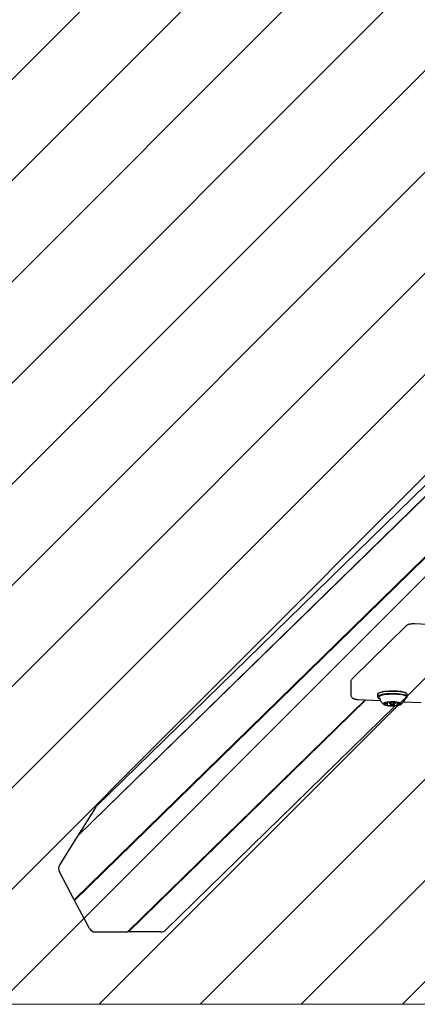
# Model space of a CAD drawing. Units: millimetres. Extents: x 550 to 1511, y 68 to 1865.
# Drawn here: x 946 to 974, y 226 to 296 of the extents above; entities that cross this region are included whole.
import ezdxf

# ---------------------------------------------------------------- set-up
doc = ezdxf.new("R2010")
doc.units = ezdxf.units.MM
doc.header["$LTSCALE"] = 100
doc.styles.add('SLDTEXTSTYLE1', font='TXT', dxfattribs={"width": 0.75})
doc.dimstyles.new('SLDDIMSTYLE1', dxfattribs={"dimtxt": 15.875, "dimasz": 8, "dimexe": 0, "dimexo": 0.0625, "dimgap": 3.96875, "dimtad": 2, "dimdec": 0, "dimrnd": 1e-09, "dimzin": 12, "dimdsep": 46, "dimtxsty": 'SLDTEXTSTYLE1', "dimblk1": 'DOT', "dimblk2": 'DOT', "dimsah": 1, "dimcen": 0.09, "dimse1": 1, "dimse2": 1, "dimadec": 0, "dimazin": 3, "dimtfac": 1, "dimtdec": 0, "dimtofl": 0, "dimtmove": 0, "dimatfit": 3, "dimldrblk": 'DOT', "dimfxl": 0, "dimfrac": 2, "dimtolj": 1, "dimtzin": 12, "dimarcsym": 0})

# ---------------------------------------------------------------- blocks, each defined once
blk = doc.blocks.new('_DOT')
at = {"color": 0, "linetype": 'ByBlock', "lineweight": -2}
blk.add_line((-0.5, 0), (-1, 0), dxfattribs=at)
at = {"color": 0, "linetype": 'ByBlock', "const_width": 0.5}
blk.add_lwpolyline([(-0.25, 0, 1), (0.25, 0, 1)], format="xyb", close=True, dxfattribs=at)
blk = doc.blocks.new('_D_2')
at = {"color": 7, "linetype": 'Continuous', "lineweight": 18}
blk.add_line((570.53, 230.828), (570.5, 1739.819), dxfattribs=at)
at = {"color": 7, "linetype": 'Continuous', "lineweight": 18, "xscale": 8, "yscale": 8}
for p, rotation in [((570.5, 1739.819, 145.092), 90.001142300587), ((570.53, 230.828, 145.092), 270.001142300587)]:
    blk.add_blockref('_DOT', p, dxfattribs=dict(at, rotation=rotation))
at = {"color": 7, "linetype": 'Continuous', "lineweight": 18, "insert": (550.052, 961.863), "char_height": 15.875, "attachment_point": 1, "rotation": 90.00114, "style": 'SLDTEXTSTYLE1'}
blk.add_mtext('1509', dxfattribs=at)

msp = doc.modelspace()

# ---------------------------------------------------------------- hatches: boundary and pattern name
at = {"linetype": 'Continuous'}
h = msp.add_hatch(dxfattribs=at)
h.set_pattern_fill('ANSI31', scale=1.6, style=0)
h.paths.add_polyline_path([(1440.569, 225.72), (1440.569, 1744.761), (593.517, 1744.761), (593.517, 225.72)], flags=0)

# ---------------------------------------------------------------- linework, layer by layer
at = {"color": 7, "linetype": 'Continuous', "lineweight": 25}
for p, q in [((1007.212, 294.507), (951.126, 239.751)), ((1005.955, 292.468), (949.776, 237.621)), ((1005.982, 292.512), (949.804, 237.665)), ((1006.503, 288.733), (949.561, 233.14)), ((1006.527, 288.689), (949.584, 233.096)), ((1006.518, 288.704), (949.595, 233.131)), ((973.157, 252.588), (969.304, 248.826)), ((978.229, 252.506), (973.738, 252.722)), ((969.206, 248.598), (969.206, 247.719)), ((971.113, 247.709), (971.113, 247.543)), ((971.163, 247.783), (971.139, 247.76)), ((971.139, 247.493), (971.163, 247.469)), ((971.22, 247.469), (971.25, 247.448)), ((973.095, 247.462), (973.098, 247.471)), ((973.201, 247.76), (973.177, 247.783)), ((973.177, 247.469), (973.201, 247.493)), ((973.228, 247.543), (973.228, 247.709)), ((970.233, 247.332), (953.357, 230.856)), ((970.233, 247.332), (953.384, 230.882)), ((970.282, 247.329), (953.408, 230.856)), ((956.073, 231.01), (972.365, 246.916)), ((969.727, 247.356), (971.324, 247.279)), ((971.82, 247.12), (971.82, 247.143)), ((971.831, 246.978), (971.831, 247.146)), ((971.945, 247.16), (971.945, 247.099)), ((971.951, 247.088), (972, 247.042)), ((972.341, 247.042), (972.39, 247.088)), ((972.395, 247.099), (972.395, 247.161)), ((972.509, 247.145), (972.509, 247.123)), ((972.52, 247.11), (972.52, 246.981)), ((972.967, 247.2), (974.218, 247.14)), ((951.044, 239.649), (949.804, 237.665)), ((949.804, 237.665), (949.807, 237.651)), ((949.776, 237.621), (948.535, 235.637)), ((949.561, 233.14), (948.511, 235.125)), ((949.595, 233.131), (949.561, 233.14)), ((949.584, 233.096), (949.595, 233.131)), ((950.635, 231.112), (949.584, 233.096)), ((951.066, 230.856), (953.357, 230.856)), ((953.384, 230.882), (953.357, 230.856)), ((953.384, 230.882), (953.408, 230.856)), ((955.699, 230.856), (953.408, 230.856))]:
    msp.add_line(p, q, dxfattribs=at)
at = {"color": 7, "linetype": 'Continuous', "lineweight": 18}
for p, q in [((593.517, 225.72), (1440.569, 225.72)), ((1440.569, 225.72), (593.517, 225.72))]:
    msp.add_line(p, q, dxfattribs=at)
at = {"color": 7, "linetype": 'Continuous', "lineweight": 25, "flags": 128}
for points in [[(972.683, 247.909), (972.505, 247.926), (972.315, 247.936), (972.12, 247.938), (971.926, 247.932), (971.742, 247.919), (971.571, 247.898), (971.421, 247.871), (971.297, 247.838), (971.202, 247.801), (971.14, 247.761), (971.114, 247.72), (971.113, 247.709)], [(972.683, 247.744), (972.505, 247.761), (972.315, 247.77), (972.12, 247.772), (971.926, 247.766), (971.742, 247.753), (971.571, 247.732), (971.421, 247.705), (971.297, 247.672), (971.202, 247.635), (971.14, 247.595), (971.114, 247.554), (971.123, 247.511), (971.139, 247.493)], [(972.671, 247.714), (972.497, 247.731), (972.311, 247.74), (972.121, 247.742), (971.932, 247.736), (971.752, 247.723), (971.585, 247.703), (971.439, 247.677), (971.318, 247.645), (971.225, 247.609), (971.165, 247.57), (971.139, 247.529), (971.148, 247.488), (971.192, 247.448), (971.262, 247.413)], [(972.671, 247.929), (972.497, 247.946), (972.311, 247.955), (972.121, 247.957), (971.932, 247.951), (971.752, 247.938), (971.585, 247.918), (971.439, 247.892), (971.318, 247.86), (971.225, 247.824), (971.165, 247.785), (971.163, 247.783)], [(972.645, 247.704), (972.474, 247.72), (972.293, 247.729), (972.107, 247.73), (971.924, 247.724), (971.749, 247.71), (971.589, 247.689), (971.451, 247.662), (971.339, 247.63), (971.256, 247.594), (971.209, 247.557)], [(973.079, 247.413), (973.115, 247.429), (973.176, 247.468), (973.202, 247.509), (973.193, 247.55), (973.149, 247.59), (973.071, 247.628), (972.964, 247.662), (972.829, 247.691), (972.671, 247.714)], [(973.228, 247.709), (973.217, 247.741), (973.172, 247.782), (973.093, 247.821), (972.983, 247.856), (972.845, 247.886), (972.683, 247.909)], [(973.201, 247.493), (973.227, 247.533), (973.217, 247.575), (973.172, 247.616), (973.093, 247.655), (972.983, 247.69), (972.845, 247.72), (972.683, 247.744)], [(973.091, 247.448), (973.113, 247.463), (973.136, 247.485)], [(972.486, 247.173), (972.346, 247.186), (972.197, 247.191), (972.047, 247.188), (971.903, 247.179), (971.773, 247.162), (971.665, 247.139), (971.585, 247.111), (971.535, 247.08), (971.52, 247.048), (971.54, 247.016), (971.594, 246.985), (971.68, 246.958), (971.791, 246.936), (971.923, 246.92), (972.068, 246.911), (972.219, 246.91), (972.367, 246.916), (972.505, 246.93), (972.624, 246.95), (972.719, 246.975), (972.785, 247.004), (972.817, 247.036), (972.815, 247.069), (972.777, 247.101), (972.707, 247.13), (972.608, 247.154), (972.486, 247.173)], [(971.632, 247.072), (971.622, 247.066), (971.615, 247.06), (971.61, 247.054), (971.609, 247.048), (971.611, 247.042), (971.617, 247.036), (971.625, 247.03), (971.636, 247.025)], [(971.801, 247.138), (971.798, 247.136), (971.796, 247.135), (971.795, 247.133), (971.795, 247.132), (971.796, 247.13), (971.799, 247.129), (971.803, 247.127), (971.807, 247.126)], [(971.807, 247.126), (971.81, 247.126), (971.813, 247.125), (971.815, 247.124), (971.817, 247.123), (971.819, 247.122), (971.82, 247.121), (971.82, 247.12), (971.82, 247.119)], [(971.819, 246.972), (971.815, 246.971), (971.811, 246.969), (971.809, 246.968), (971.808, 246.966), (971.808, 246.965), (971.809, 246.963), (971.812, 246.962), (971.815, 246.96)], [(971.831, 246.979), (971.831, 246.978), (971.831, 246.977), (971.83, 246.976), (971.829, 246.975), (971.827, 246.974), (971.825, 246.973), (971.822, 246.973), (971.819, 246.972)], [(971.951, 247.088), (971.947, 247.105), (971.974, 247.123), (972.03, 247.137), (972.108, 247.146), (972.118, 247.147)], [(972.085, 247.017), (972.15, 247.013), (972.218, 247.014), (972.279, 247.021), (972.323, 247.032), (972.344, 247.046), (972.339, 247.061), (972.307, 247.074), (972.255, 247.083), (972.19, 247.088), (972.122, 247.087), (972.061, 247.08), (972.017, 247.069), (971.996, 247.055), (972.002, 247.04), (972.033, 247.027), (972.085, 247.017)], [(972.211, 247.147), (972.279, 247.142), (972.346, 247.129), (972.387, 247.113), (972.394, 247.094), (972.39, 247.088)], [(972.51, 247.122), (972.509, 247.123), (972.51, 247.124), (972.51, 247.125), (972.512, 247.126), (972.513, 247.127), (972.516, 247.127), (972.518, 247.128), (972.521, 247.129)], [(972.521, 247.129), (972.526, 247.13), (972.529, 247.131), (972.532, 247.133), (972.533, 247.135), (972.533, 247.136), (972.531, 247.138), (972.529, 247.139), (972.525, 247.14)], [(972.533, 246.974), (972.53, 246.975), (972.528, 246.976), (972.525, 246.977), (972.523, 246.978), (972.522, 246.979), (972.521, 246.98), (972.521, 246.98), (972.521, 246.981)], [(972.539, 246.963), (972.543, 246.964), (972.545, 246.966), (972.546, 246.967), (972.546, 246.969), (972.544, 246.97), (972.542, 246.972), (972.538, 246.973), (972.533, 246.974)], [(972.708, 247.029), (972.719, 247.035), (972.726, 247.04), (972.73, 247.046), (972.731, 247.052), (972.729, 247.058), (972.724, 247.064), (972.716, 247.07), (972.705, 247.076)]]:
    msp.add_lwpolyline(points, dxfattribs=at)
at = {"color": 7, "linetype": 'Continuous', "lineweight": 25}
for centre, radius, start, end in [((972.17, 247.754), 0.97, 196.94564, 229.50283), ((972.64, 246.872), 1.058, 59.50789, 88.32254), ((972.17, 247.754), 0.97, 310.49717, 343.05436), ((971.669, 246.954), 0.124, 84.5973, 107.26468), ((971.672, 247.149), 0.13, 253.60931, 275.54273), ((971.691, 247.251), 0.175, 266.67851, 277.97846), ((971.696, 246.843), 0.178, 82.5204, 93.69163), ((971.719, 247.224), 0.146, 268.57116, 314.04968), ((971.721, 246.85), 0.17, 49.71841, 90.62826), ((971.983, 246.464), 0.697, 89.68715, 105.11882), ((971.997, 247.676), 0.738, 255.72956, 270.57478), ((971.996, 247.068), 0.0947, 67.93715, 95.22808), ((972.013, 247.025), 0.0881, 264.67817, 293.39828), ((972.056, 247.204), 0.054, 243.26136, 268.43251), ((972.071, 246.902), 0.0482, 91.51702, 118.73309), ((972.158, 248.236), 1.091, 264.51538, 275.90745), ((972.182, 245.865), 1.091, 84.51538, 95.90745), ((972.269, 247.199), 0.0482, 271.51702, 298.73309), ((972.285, 246.897), 0.054, 63.26136, 88.43251), ((972.328, 247.075), 0.0881, 84.67817, 113.39828), ((972.345, 247.033), 0.0947, 247.93715, 275.22808), ((972.343, 246.425), 0.738, 75.72956, 90.57478), ((972.357, 247.636), 0.697, 269.68715, 285.11882), ((972.619, 247.251), 0.17, 229.71841, 270.62826), ((972.622, 246.877), 0.146, 88.57116, 134.04968), ((972.644, 247.258), 0.178, 262.5204, 273.69163), ((972.65, 246.849), 0.175, 86.67851, 97.97846), ((972.668, 246.952), 0.13, 73.60931, 95.54273), ((972.672, 247.147), 0.124, 264.5973, 287.26468)]:
    msp.add_arc(centre, radius, start, end, dxfattribs=at)
for centre, start_param, end_param in [((951.476, 239.393), 4.712389, 4.962195), ((948.966, 235.381), 4.962195, 6.009392), ((951.091, 231.368), 6.009392, 7.05659), ((955.724, 231.368), 0.773405, 1.570796)]:
    msp.add_ellipse(centre, major_axis=(-0.375, -0.366), ratio=0.953154, start_param=start_param, end_param=end_param, dxfattribs=at)
for points, knots in [([(973.738, 252.722), (973.718, 252.723), (973.659, 252.725), (973.558, 252.722), (973.441, 252.71), (973.344, 252.691), (973.26, 252.66), (973.198, 252.625), (973.167, 252.597), (973.157, 252.588)], [0, 0, 0, 0, 0.0922008, 0.2690009, 0.4497262, 0.64691, 0.7940009, 0.9357679, 1, 1, 1, 1]), ([(969.304, 248.826), (969.286, 248.806), (969.248, 248.763), (969.213, 248.683), (969.21, 248.626), (969.208, 248.599)], [0, 0, 0, 0, 0.328407, 0.686843, 1, 1, 1, 1]), ([(969.208, 247.72), (969.208, 247.715), (969.203, 247.678), (969.222, 247.613), (969.26, 247.536), (969.312, 247.479), (969.372, 247.436), (969.438, 247.405), (969.522, 247.38), (969.619, 247.363), (969.696, 247.358), (969.727, 247.356)], [0, 0, 0, 0, 0.0184216, 0.1471373, 0.2587285, 0.3611661, 0.4607913, 0.5659211, 0.6929414, 0.8754532, 1, 1, 1, 1])]:
    msp.add_open_spline(points, degree=3, knots=knots, dxfattribs=at)

# ---------------------------------------------------------------- dimensions: what is measured, and where the dimension line sits
at = {"color": 7, "linetype": 'Continuous', "lineweight": 18}
dim = msp.add_linear_dim(base=(570.53, 230.828), p1=(951.027, 1739.826), p2=(951.058, 230.836), angle=270.00114, dimstyle='SLDDIMSTYLE1', dxfattribs=at)
dim.commit()
dim.dimension.update_dxf_attribs({"geometry": '_D_2', "text_midpoint": (570.515, 985.323), "dimtype": 160})

doc.saveas('drawing.dxf')
